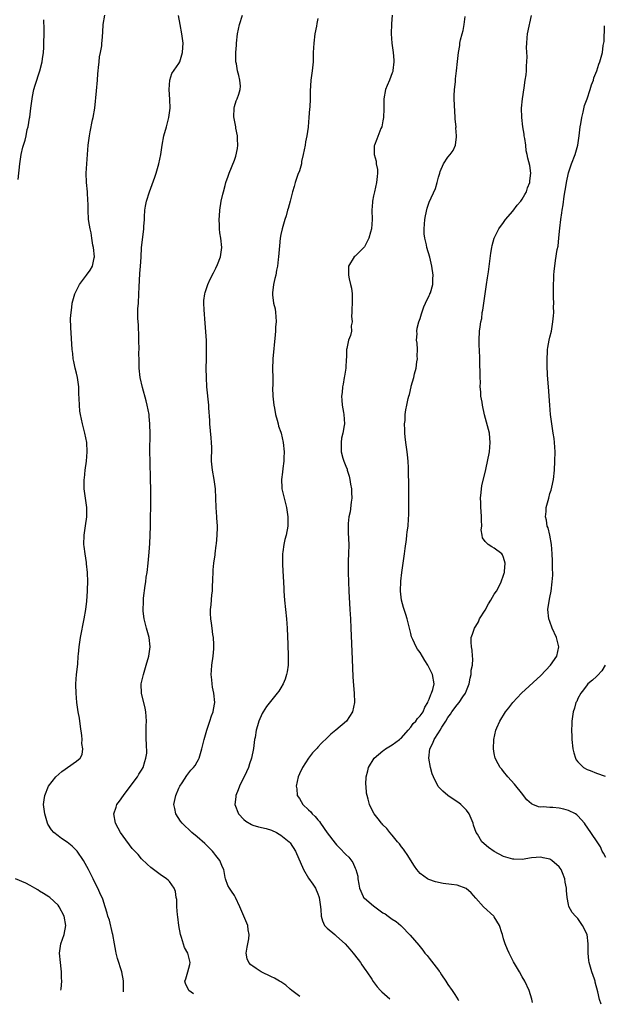
# Model space of a CAD drawing. Units: inches. Extents: x 2496000 to 2499000, y 1472621 to 1473000.
# Drawn here: x 2496611 to 2496737, y 1472680 to 1472892 of the extents above; entities that cross this region are included whole.
import ezdxf

# ---------------------------------------------------------------- set-up
doc = ezdxf.new("R2010")
doc.units = ezdxf.units.IN
doc.header["$MEASUREMENT"] = 0
doc.layers.add('LD24961470_10ft', color=110, linetype='Continuous')

msp = doc.modelspace()

# ---------------------------------------------------------------- linework, layer by layer
at = {"layer": 'LD24961470_10ft'}
for points, elevation in [([(2496610.39, 1472857.61), (2496610.76, 1472861), (2496611.05, 1472863), (2496611.44, 1472864.56), (2496611.91, 1472866.09), (2496612.12, 1472867), (2496612.38, 1472868.38), (2496612.55, 1472869), (2496612.86, 1472870.86), (2496612.91, 1472871.09), (2496613.16, 1472873), (2496613.39, 1472875), (2496613.5, 1472875.5), (2496613.79, 1472877), (2496614.05, 1472877.95), (2496615.09, 1472881), (2496615.59, 1472883), (2496615.65, 1472883.65), (2496615.84, 1472885), (2496615.91, 1472886.09), (2496615.98, 1472889.98), (2496615.95, 1472892.05)], 7960), ([(2496633.09, 1472682.67), (2496633.1, 1472682.96), (2496633.08, 1472685.08), (2496632.73, 1472687), (2496631.83, 1472689.83), (2496631.51, 1472691), (2496631.42, 1472691.42), (2496631.13, 1472693), (2496630.82, 1472695), (2496630.74, 1472695.26), (2496630.1, 1472698.1), (2496629.75, 1472699), (2496629.61, 1472699.61), (2496629.13, 1472701), (2496628.63, 1472702.63), (2496628.02, 1472704.02), (2496627.56, 1472705), (2496627, 1472706.1), (2496626.6, 1472707), (2496625.58, 1472709), (2496624.46, 1472711), (2496623.1, 1472713), (2496623, 1472713.12), (2496622.06, 1472714.06), (2496621, 1472714.92), (2496619.72, 1472715.72), (2496619, 1472716.27), (2496618.08, 1472717), (2496617.57, 1472717.57), (2496616.82, 1472718.82), (2496616.73, 1472719), (2496616.13, 1472721), (2496615.99, 1472722.01), (2496615.9, 1472723), (2496615.99, 1472724.01), (2496616.12, 1472725), (2496616.96, 1472727), (2496618.51, 1472729), (2496619.85, 1472730.15), (2496623, 1472732.34), (2496623.74, 1472733), (2496624.21, 1472733.79), (2496624.31, 1472735), (2496624.14, 1472736.14), (2496624.19, 1472737), (2496624.11, 1472737.89), (2496623.86, 1472739.86), (2496623.6, 1472741.6), (2496623.35, 1472743), (2496623.07, 1472745), (2496622.87, 1472747), (2496622.83, 1472748.83), (2496622.81, 1472749), (2496622.99, 1472751), (2496623.24, 1472753.24), (2496623.37, 1472755), (2496623.42, 1472755.42), (2496623.55, 1472757), (2496623.86, 1472759), (2496624.63, 1472763), (2496624.99, 1472765.01), (2496625.21, 1472766.79), (2496625.36, 1472769), (2496625.36, 1472769.36), (2496625.4, 1472771), (2496625.33, 1472773), (2496625.15, 1472774.85), (2496625.13, 1472775.13), (2496624.81, 1472777), (2496624.62, 1472778.62), (2496624.56, 1472779), (2496624.62, 1472781), (2496624.94, 1472783.06), (2496625.2, 1472785), (2496625.2, 1472786.8), (2496625.19, 1472787), (2496624.65, 1472791), (2496624.64, 1472792.64), (2496624.66, 1472793), (2496624.71, 1472793.29), (2496624.88, 1472795), (2496625.14, 1472797), (2496625.27, 1472799), (2496625.17, 1472801), (2496624.79, 1472803), (2496624.25, 1472805), (2496623.81, 1472807), (2496623.72, 1472807.72), (2496623.59, 1472809), (2496623.57, 1472810.43), (2496623.5, 1472811.5), (2496623.47, 1472813), (2496623.2, 1472815), (2496623, 1472815.91), (2496622.72, 1472817), (2496622.42, 1472818.42), (2496622.27, 1472819), (2496622.17, 1472820.17), (2496622.04, 1472821), (2496621.75, 1472825.75), (2496621.72, 1472827.72), (2496621.8, 1472829), (2496621.96, 1472830.04), (2496622.05, 1472831), (2496622.61, 1472833), (2496623.65, 1472835), (2496625.15, 1472837), (2496625.92, 1472838.08), (2496626.46, 1472839), (2496626.77, 1472840.77), (2496626.83, 1472841), (2496626.63, 1472843), (2496626.53, 1472843.47), (2496626.29, 1472845), (2496626.14, 1472846.14), (2496625.9, 1472847), (2496625.81, 1472847.81), (2496625.56, 1472849), (2496625.47, 1472851), (2496625.46, 1472852.54), (2496625.44, 1472853), (2496625.32, 1472855), (2496625.15, 1472857), (2496625.09, 1472859), (2496625.18, 1472861), (2496625.48, 1472865), (2496625.75, 1472867), (2496625.92, 1472867.92), (2496626.46, 1472870.46), (2496626.59, 1472871), (2496626.91, 1472873), (2496627.3, 1472876.7), (2496627.5, 1472879), (2496627.59, 1472880.41), (2496627.64, 1472881), (2496627.73, 1472881.73), (2496627.84, 1472883), (2496627.95, 1472884.05), (2496628.15, 1472885), (2496628.4, 1472886.4), (2496628.46, 1472887), (2496628.49, 1472887.51), (2496628.65, 1472889.35), (2496628.75, 1472891), (2496629.11, 1472893)], 7950), ([(2496648.21, 1472682.27), (2496647.21, 1472683), (2496647.12, 1472683.12), (2496646.48, 1472684.48), (2496646.35, 1472685), (2496646.53, 1472685.47), (2496646.99, 1472687.01), (2496647.43, 1472688.57), (2496647.49, 1472689), (2496646.95, 1472691), (2496646.23, 1472692.23), (2496645.6, 1472694.4), (2496645.39, 1472695), (2496645.03, 1472697), (2496644.81, 1472698.81), (2496644.72, 1472699.28), (2496644.62, 1472701), (2496644.58, 1472702.58), (2496644.48, 1472703), (2496644.29, 1472704.29), (2496643.99, 1472705), (2496643, 1472706.41), (2496642.72, 1472706.72), (2496642.37, 1472707), (2496641, 1472707.92), (2496639.59, 1472709), (2496639, 1472709.43), (2496638.2, 1472710.2), (2496637, 1472711.31), (2496636.23, 1472712.23), (2496635, 1472713.58), (2496633, 1472716.18), (2496632.44, 1472717), (2496631.94, 1472717.94), (2496631.36, 1472719), (2496631.01, 1472721), (2496631.54, 1472722.46), (2496631.7, 1472723), (2496632.26, 1472723.74), (2496633.07, 1472725), (2496635, 1472727.5), (2496636.11, 1472729), (2496636.43, 1472729.57), (2496637, 1472730.44), (2496637.31, 1472731), (2496637.68, 1472732.32), (2496637.95, 1472733), (2496638.1, 1472734.1), (2496638.09, 1472736.09), (2496637.99, 1472737), (2496637.99, 1472739), (2496638, 1472740), (2496638.06, 1472741), (2496637.92, 1472743), (2496637.76, 1472743.76), (2496636.96, 1472747), (2496636.93, 1472748.93), (2496636.94, 1472749), (2496637.39, 1472751), (2496638.02, 1472753), (2496638.59, 1472755), (2496638.85, 1472757), (2496638.63, 1472759), (2496638.06, 1472761), (2496637.53, 1472763), (2496637.37, 1472764.63), (2496637.32, 1472765), (2496637.39, 1472766.61), (2496637.39, 1472767), (2496637.44, 1472767.44), (2496637.78, 1472770.22), (2496637.9, 1472771), (2496638.02, 1472771.98), (2496638.17, 1472773), (2496638.41, 1472775), (2496638.62, 1472777.38), (2496638.75, 1472779.25), (2496638.84, 1472781), (2496638.9, 1472783), (2496638.99, 1472789), (2496638.99, 1472791), (2496638.95, 1472792.95), (2496638.82, 1472797), (2496638.79, 1472799), (2496638.86, 1472803), (2496638.8, 1472804.8), (2496638.81, 1472805), (2496638.62, 1472806.62), (2496638.6, 1472807), (2496638.22, 1472809), (2496637.99, 1472809.99), (2496637.17, 1472812.83), (2496636.7, 1472815), (2496636.49, 1472817), (2496636.45, 1472818.45), (2496636.43, 1472820.43), (2496636.45, 1472821), (2496636.43, 1472823), (2496636.39, 1472823.61), (2496636.33, 1472826.33), (2496636.25, 1472827), (2496636.2, 1472827.8), (2496636.22, 1472829.78), (2496636.31, 1472831), (2496636.44, 1472833), (2496636.47, 1472834.47), (2496636.61, 1472837.39), (2496636.78, 1472839), (2496636.92, 1472840.92), (2496637.01, 1472843), (2496637.24, 1472845.24), (2496637.49, 1472847), (2496637.49, 1472847.49), (2496637.61, 1472849), (2496637.62, 1472849.62), (2496637.71, 1472851), (2496637.87, 1472851.87), (2496638.09, 1472853), (2496638.73, 1472855), (2496639.87, 1472858.13), (2496640.16, 1472859), (2496640.72, 1472861), (2496641.12, 1472863), (2496641.44, 1472865), (2496641.83, 1472867), (2496642.34, 1472869), (2496642.87, 1472871), (2496643.17, 1472873), (2496643.12, 1472874.88), (2496642.96, 1472877), (2496643.08, 1472879), (2496643.53, 1472880.47), (2496645, 1472882.64), (2496645.21, 1472883), (2496645.85, 1472885), (2496645.91, 1472886.09), (2496645.94, 1472887), (2496645.7, 1472889), (2496645.31, 1472891), (2496644.97, 1472892.97)], 7940), ([(2496671.1, 1472681.68), (2496669.35, 1472683), (2496669, 1472683.27), (2496668.11, 1472684.11), (2496667, 1472684.8), (2496666.73, 1472685), (2496665.65, 1472685.65), (2496665, 1472685.89), (2496662.8, 1472687), (2496661.68, 1472687.68), (2496661, 1472688.2), (2496660.52, 1472688.52), (2496660.08, 1472689), (2496659.78, 1472689.78), (2496659.55, 1472691), (2496659.73, 1472692.27), (2496659.86, 1472693), (2496660.1, 1472694.1), (2496660.2, 1472695), (2496660, 1472696), (2496659.9, 1472697), (2496659, 1472698.96), (2496658.14, 1472701), (2496657.25, 1472703), (2496657, 1472703.46), (2496656.34, 1472704.34), (2496655.91, 1472705), (2496655.58, 1472705.58), (2496655.07, 1472707), (2496655, 1472707.32), (2496654.71, 1472709), (2496654.47, 1472709.53), (2496653.86, 1472711), (2496653, 1472712.02), (2496652.59, 1472712.59), (2496652.27, 1472713), (2496651.64, 1472713.64), (2496651, 1472714.24), (2496650.63, 1472714.63), (2496649, 1472716.04), (2496647.81, 1472717), (2496645.72, 1472719), (2496645.42, 1472719.42), (2496644.39, 1472721), (2496644.13, 1472722.13), (2496643.98, 1472723), (2496644.35, 1472725), (2496645, 1472726.55), (2496645.21, 1472727), (2496645.71, 1472727.71), (2496646.73, 1472729.27), (2496647, 1472729.59), (2496647.61, 1472730.39), (2496648.19, 1472731), (2496648.54, 1472731.46), (2496649, 1472732.18), (2496649.28, 1472732.72), (2496649.38, 1472733), (2496649.54, 1472733.54), (2496650.01, 1472735), (2496650.5, 1472737), (2496651.05, 1472739), (2496651.68, 1472741), (2496652.1, 1472742.1), (2496652.4, 1472743), (2496652.48, 1472743.52), (2496652.8, 1472745), (2496652.6, 1472747), (2496652.3, 1472748.3), (2496652.2, 1472749), (2496652.14, 1472749.86), (2496652.01, 1472751), (2496652.08, 1472751.92), (2496652.13, 1472753), (2496652.39, 1472755), (2496652.55, 1472756.55), (2496652.58, 1472757), (2496652.54, 1472757.46), (2496652.49, 1472759), (2496652.37, 1472759.63), (2496652.18, 1472761), (2496652.05, 1472762.05), (2496651.89, 1472763), (2496651.86, 1472764.14), (2496651.86, 1472765), (2496652, 1472766), (2496652.16, 1472768.16), (2496652.29, 1472769), (2496652.3, 1472770.3), (2496652.35, 1472771), (2496652.44, 1472773.56), (2496652.58, 1472775), (2496652.83, 1472776.83), (2496652.84, 1472777), (2496653.09, 1472778.91), (2496653.13, 1472779.13), (2496653.31, 1472781), (2496653.33, 1472782.67), (2496653.37, 1472783), (2496653.25, 1472784.75), (2496653.24, 1472785), (2496653.08, 1472787), (2496652.9, 1472791), (2496652.65, 1472793), (2496652.28, 1472795), (2496652.07, 1472797), (2496652.12, 1472799.88), (2496652.1, 1472801), (2496652.02, 1472801.98), (2496651.73, 1472805), (2496651.71, 1472805.71), (2496651.51, 1472808.49), (2496651.49, 1472809), (2496651.07, 1472813), (2496650.96, 1472815), (2496650.95, 1472816.95), (2496651, 1472819), (2496651.02, 1472821), (2496650.96, 1472822.96), (2496650.7, 1472826.7), (2496650.47, 1472829.53), (2496650.41, 1472831), (2496650.43, 1472831.57), (2496650.61, 1472833), (2496650.68, 1472833.32), (2496651.27, 1472835), (2496651.8, 1472836.2), (2496652.47, 1472837.53), (2496653, 1472838.5), (2496653.35, 1472839.35), (2496653.97, 1472841), (2496654.26, 1472843), (2496654.05, 1472845), (2496653.88, 1472846.12), (2496653.78, 1472847), (2496653.78, 1472847.78), (2496653.73, 1472849), (2496653.8, 1472849.8), (2496653.88, 1472851), (2496654.18, 1472853), (2496654.5, 1472854.5), (2496654.62, 1472855), (2496655, 1472856.32), (2496655.18, 1472857), (2496655.65, 1472858.35), (2496655.85, 1472859), (2496657, 1472861.82), (2496657.31, 1472862.69), (2496657.66, 1472864.34), (2496657.72, 1472865), (2496657.69, 1472866.31), (2496657.66, 1472867), (2496657.34, 1472868.66), (2496657.32, 1472869), (2496656.9, 1472871.1), (2496656.92, 1472873), (2496657, 1472873.37), (2496657.4, 1472874.6), (2496657.63, 1472875), (2496657.97, 1472876.03), (2496658.27, 1472877), (2496658.28, 1472877.72), (2496658.15, 1472879), (2496657.97, 1472880.03), (2496657.66, 1472881), (2496657.46, 1472882.54), (2496657.33, 1472883), (2496657.34, 1472884.66), (2496657.29, 1472885), (2496657.44, 1472886.56), (2496657.44, 1472887), (2496657.69, 1472889), (2496658.1, 1472891), (2496658.75, 1472893)], 7930), ([(2496675, 1472892.31), (2496674.79, 1472891.21), (2496674.67, 1472890.67), (2496674.35, 1472889), (2496674.09, 1472887), (2496674.02, 1472885.98), (2496674, 1472885), (2496673.95, 1472884.05), (2496673.94, 1472883), (2496673.76, 1472881), (2496673.55, 1472879.55), (2496673.5, 1472879), (2496673.35, 1472876.65), (2496673.33, 1472875), (2496673.22, 1472873.22), (2496673.16, 1472872.84), (2496673.02, 1472870.98), (2496672.88, 1472869), (2496672.89, 1472868.89), (2496672.62, 1472867), (2496672.29, 1472865.71), (2496672.22, 1472865), (2496671.84, 1472863), (2496671.49, 1472861.49), (2496671.43, 1472861), (2496671, 1472859.5), (2496670.7, 1472858.7), (2496670.11, 1472857), (2496669.88, 1472856.12), (2496669.52, 1472855), (2496669, 1472853), (2496668.61, 1472851.39), (2496668.47, 1472851), (2496668.17, 1472849.83), (2496667.85, 1472849), (2496667.26, 1472847), (2496667, 1472845.75), (2496666.87, 1472845), (2496666.69, 1472843.31), (2496666.5, 1472841), (2496666.42, 1472840.42), (2496666.28, 1472839), (2496666.09, 1472838.09), (2496665.9, 1472837), (2496665.7, 1472836.3), (2496665.4, 1472835), (2496665.23, 1472833.23), (2496665.18, 1472833), (2496665.18, 1472832.82), (2496665.46, 1472831), (2496665.76, 1472829.76), (2496665.84, 1472829), (2496665.91, 1472828.09), (2496665.97, 1472827), (2496665.87, 1472825.87), (2496665.85, 1472825), (2496665.79, 1472824.21), (2496665.27, 1472819), (2496665.23, 1472816.77), (2496665.28, 1472815), (2496665.27, 1472813.27), (2496665.24, 1472812.76), (2496665.27, 1472811), (2496665.47, 1472809), (2496665.62, 1472808.38), (2496665.86, 1472807), (2496666.23, 1472805.77), (2496666.4, 1472805), (2496666.53, 1472804.53), (2496667, 1472803.21), (2496667.06, 1472803), (2496667.52, 1472801), (2496667.72, 1472799), (2496667.66, 1472797.66), (2496667.67, 1472797), (2496667.41, 1472795.41), (2496667.38, 1472794.62), (2496667.13, 1472793), (2496667.2, 1472791.2), (2496667.22, 1472791), (2496667.55, 1472789.55), (2496668.21, 1472787), (2496668.52, 1472785), (2496668.5, 1472784.5), (2496668.5, 1472783), (2496668.13, 1472781), (2496667.88, 1472780.12), (2496667.63, 1472779), (2496667.45, 1472777.45), (2496667.36, 1472777), (2496667.37, 1472775.37), (2496667.34, 1472775), (2496667.35, 1472774.65), (2496667.62, 1472769.62), (2496667.64, 1472769), (2496667.8, 1472767), (2496668.22, 1472763), (2496668.37, 1472761), (2496668.54, 1472757.46), (2496668.61, 1472755), (2496668.57, 1472754.57), (2496668.55, 1472753), (2496668.38, 1472751.62), (2496668.23, 1472751), (2496667.95, 1472750.05), (2496667.5, 1472749), (2496667, 1472748.16), (2496666.55, 1472747.45), (2496666.23, 1472747), (2496664.76, 1472745.24), (2496663.88, 1472744.12), (2496663.18, 1472743), (2496663, 1472742.65), (2496662.27, 1472741), (2496662, 1472740), (2496661.7, 1472739), (2496661.44, 1472737.44), (2496661.35, 1472737), (2496661.09, 1472735.09), (2496660.7, 1472733), (2496660.25, 1472731.75), (2496660.03, 1472731), (2496659.14, 1472729.14), (2496658.38, 1472727.62), (2496658.1, 1472727), (2496657.81, 1472726.19), (2496657.3, 1472725), (2496657.3, 1472724.7), (2496657.1, 1472723), (2496657.91, 1472721), (2496659, 1472719.81), (2496659.43, 1472719.43), (2496660.69, 1472718.69), (2496661, 1472718.56), (2496662.22, 1472718.22), (2496663.83, 1472717.83), (2496665, 1472717.5), (2496666.08, 1472717), (2496666.66, 1472716.66), (2496667, 1472716.43), (2496668.8, 1472715), (2496669, 1472714.75), (2496670.16, 1472713), (2496671.92, 1472709), (2496673, 1472707.18), (2496673.88, 1472705.88), (2496674.46, 1472705), (2496675, 1472703.77), (2496675.22, 1472703.22), (2496675.28, 1472703), (2496675.5, 1472701.5), (2496675.59, 1472700.41), (2496675.66, 1472699), (2496675.96, 1472697.96), (2496676.42, 1472697), (2496677, 1472696.42), (2496678.61, 1472695), (2496679, 1472694.7), (2496680.86, 1472693), (2496681.88, 1472691.88), (2496682.62, 1472691), (2496683.64, 1472689.64), (2496684.17, 1472689), (2496684.48, 1472688.48), (2496685.31, 1472687.31), (2496685.55, 1472687), (2496686.62, 1472685.38), (2496686.91, 1472684.91), (2496687.75, 1472683.75), (2496688.51, 1472683), (2496688.78, 1472682.69), (2496690.52, 1472681.18)], 7920), ([(2496691, 1472893), (2496690.85, 1472891.15), (2496690.75, 1472889), (2496690.9, 1472887), (2496691.19, 1472885), (2496691.32, 1472883.32), (2496691.37, 1472883), (2496691.13, 1472881.13), (2496691.14, 1472881), (2496691.13, 1472880.87), (2496691, 1472880.57), (2496690.43, 1472879), (2496689.91, 1472877.91), (2496689.56, 1472877), (2496689.18, 1472875), (2496689.21, 1472873.21), (2496689.17, 1472872.83), (2496689.15, 1472871), (2496689, 1472870.3), (2496688.76, 1472869), (2496688.58, 1472868.58), (2496687.67, 1472866.33), (2496687.18, 1472865), (2496687.15, 1472864.85), (2496687.15, 1472863), (2496687.55, 1472861.55), (2496687.57, 1472861), (2496687.8, 1472859.8), (2496687.83, 1472859), (2496687.73, 1472858.27), (2496687.65, 1472857), (2496687.17, 1472855), (2496687, 1472854.12), (2496686.75, 1472853), (2496686.72, 1472852.72), (2496686.64, 1472851), (2496686.68, 1472849), (2496686.51, 1472847), (2496686.29, 1472846.29), (2496685.98, 1472845), (2496685, 1472843.1), (2496684.92, 1472843), (2496683, 1472841.15), (2496682.83, 1472841), (2496681.59, 1472839), (2496681.6, 1472837.6), (2496681.57, 1472837), (2496681.73, 1472836.27), (2496682.05, 1472835), (2496682.22, 1472834.22), (2496682.36, 1472833), (2496682.39, 1472832.4), (2496682.34, 1472831), (2496682.33, 1472829.67), (2496682.3, 1472829), (2496682.22, 1472828.22), (2496682.35, 1472827), (2496682.15, 1472826.15), (2496682.2, 1472825), (2496681.98, 1472824.02), (2496681.59, 1472823), (2496681.25, 1472821.25), (2496681.17, 1472821), (2496681.15, 1472819.15), (2496681.11, 1472819), (2496680.99, 1472817), (2496680.7, 1472815.3), (2496680.67, 1472815), (2496680.42, 1472813.58), (2496680.3, 1472813), (2496680.22, 1472811.78), (2496680.1, 1472811), (2496680.12, 1472810.12), (2496680.24, 1472809), (2496680.53, 1472807.47), (2496680.59, 1472807), (2496680.7, 1472805), (2496680.66, 1472804.66), (2496680.35, 1472803), (2496680.09, 1472801.91), (2496679.98, 1472801), (2496680.04, 1472800.04), (2496680.02, 1472799), (2496680.36, 1472797.64), (2496680.56, 1472797), (2496681, 1472795.92), (2496681.28, 1472795.28), (2496681.32, 1472795), (2496681.76, 1472793.76), (2496681.87, 1472793), (2496682.05, 1472792.05), (2496682.2, 1472791), (2496682.21, 1472790.21), (2496682.28, 1472789), (2496682.14, 1472788.14), (2496681.97, 1472786.03), (2496681.69, 1472785), (2496681.51, 1472783.51), (2496681.5, 1472783), (2496681.54, 1472781.54), (2496681.63, 1472779), (2496681.59, 1472777), (2496681.53, 1472775.53), (2496681.5, 1472773), (2496681.55, 1472771), (2496681.64, 1472769), (2496681.9, 1472765), (2496682.02, 1472763), (2496682.11, 1472761), (2496682.36, 1472754.36), (2496682.54, 1472750.54), (2496682.68, 1472748.68), (2496682.83, 1472747), (2496682.87, 1472745), (2496682.47, 1472743), (2496681.13, 1472741), (2496678.86, 1472739), (2496677.81, 1472738.19), (2496677, 1472737.37), (2496675.77, 1472736.23), (2496675, 1472735.37), (2496674.81, 1472735.19), (2496673.86, 1472734.14), (2496672.95, 1472733), (2496671.64, 1472731), (2496671, 1472729.62), (2496670.74, 1472729), (2496670.33, 1472727), (2496670.42, 1472726.42), (2496670.54, 1472725), (2496671, 1472724.29), (2496671.78, 1472723), (2496673, 1472721.87), (2496673.47, 1472721.47), (2496673.76, 1472721), (2496674.43, 1472720.43), (2496675, 1472719.72), (2496675.37, 1472719.37), (2496675.57, 1472719), (2496677, 1472716.96), (2496678.69, 1472714.69), (2496679, 1472714.32), (2496679.68, 1472713.68), (2496681, 1472712.26), (2496681.66, 1472711.66), (2496682.51, 1472710.51), (2496683, 1472709.33), (2496683.16, 1472709), (2496683.57, 1472707.57), (2496683.63, 1472707), (2496683.84, 1472705.84), (2496683.98, 1472705), (2496684.77, 1472703.23), (2496684.85, 1472703), (2496685, 1472702.82), (2496687, 1472701.17), (2496689, 1472699.7), (2496689.46, 1472699.46), (2496690.15, 1472699), (2496691, 1472698.33), (2496691.86, 1472697.86), (2496692.85, 1472697), (2496693, 1472696.85), (2496694.88, 1472694.88), (2496696.72, 1472692.72), (2496697, 1472692.35), (2496697.63, 1472691.63), (2496698.06, 1472691), (2496698.53, 1472690.53), (2496699, 1472689.9), (2496701, 1472687.32), (2496701.15, 1472687.15), (2496701.23, 1472687), (2496701.63, 1472686.37), (2496702.57, 1472685), (2496703, 1472684.26), (2496703.91, 1472683), (2496704.49, 1472682.11), (2496705.2, 1472680.94), (2496705.28, 1472680.79)], 7910), ([(2496721.26, 1472680.38), (2496721.1, 1472681.1), (2496720.52, 1472683), (2496719.55, 1472685), (2496719, 1472685.9), (2496718.44, 1472687), (2496717.17, 1472689.17), (2496717, 1472689.43), (2496716.2, 1472691), (2496715.83, 1472691.83), (2496715.33, 1472693), (2496715.24, 1472693.24), (2496715, 1472694.06), (2496714.75, 1472695), (2496714.62, 1472695.38), (2496714.12, 1472697), (2496713, 1472698.86), (2496712.89, 1472699), (2496710.67, 1472701), (2496709, 1472702.82), (2496707.99, 1472703.99), (2496706.97, 1472704.97), (2496705, 1472705.66), (2496703.81, 1472705.81), (2496702.01, 1472706.01), (2496700.34, 1472706.34), (2496698.87, 1472706.87), (2496698.62, 1472707), (2496697, 1472708.2), (2496696.29, 1472709), (2496695.78, 1472709.78), (2496694.26, 1472712.26), (2496693.69, 1472713), (2496693.42, 1472713.42), (2496693, 1472713.9), (2496692.54, 1472714.54), (2496692.13, 1472715), (2496691, 1472716.4), (2496690.47, 1472717), (2496689.84, 1472717.84), (2496689, 1472718.67), (2496688.85, 1472718.85), (2496688.68, 1472719), (2496687.95, 1472719.95), (2496687.08, 1472721), (2496686.37, 1472722.37), (2496686.09, 1472723), (2496685.83, 1472724.17), (2496685.58, 1472725), (2496685.49, 1472725.49), (2496685.36, 1472727), (2496685.35, 1472727.35), (2496685.42, 1472729), (2496685.75, 1472730.25), (2496685.9, 1472731), (2496687.11, 1472733), (2496689, 1472734.58), (2496689.23, 1472734.76), (2496689.57, 1472735), (2496691, 1472735.85), (2496692.57, 1472737), (2496692.79, 1472737.21), (2496693, 1472737.38), (2496694.45, 1472739), (2496695, 1472739.66), (2496695.53, 1472740.47), (2496696.11, 1472741), (2496696.42, 1472741.58), (2496697, 1472742.13), (2496697.64, 1472743), (2496698.01, 1472743.99), (2496698.7, 1472745), (2496698.75, 1472745.25), (2496699, 1472745.74), (2496699.29, 1472746.71), (2496699.5, 1472747), (2496699.77, 1472747.77), (2496700.01, 1472749), (2496699.68, 1472751), (2496699, 1472752.47), (2496698.71, 1472753), (2496698.02, 1472754.02), (2496697, 1472755.73), (2496696.46, 1472756.46), (2496696.15, 1472757), (2496695.47, 1472758.53), (2496695.23, 1472759), (2496695.17, 1472759.17), (2496695, 1472759.85), (2496694.23, 1472763), (2496693.95, 1472763.95), (2496693.57, 1472765), (2496693.45, 1472765.45), (2496692.97, 1472767), (2496692.77, 1472769), (2496692.84, 1472771.16), (2496693.06, 1472773), (2496693.38, 1472775), (2496693.67, 1472777), (2496693.81, 1472778.19), (2496694.07, 1472780.07), (2496694.16, 1472781), (2496694.22, 1472781.78), (2496694.41, 1472783), (2496694.53, 1472784.53), (2496694.56, 1472785.44), (2496694.59, 1472788.59), (2496694.61, 1472789), (2496694.61, 1472791), (2496694.5, 1472795.5), (2496694.44, 1472797), (2496694.3, 1472798.3), (2496694.25, 1472799), (2496693.95, 1472801), (2496693.79, 1472802.21), (2496693.71, 1472803), (2496693.73, 1472803.73), (2496693.68, 1472805), (2496693.76, 1472805.76), (2496693.82, 1472807), (2496693.95, 1472808.05), (2496694.12, 1472809), (2496694.43, 1472810.43), (2496694.58, 1472811), (2496694.7, 1472811.3), (2496695.1, 1472813), (2496695.12, 1472813.12), (2496695.64, 1472815), (2496695.81, 1472815.81), (2496696.15, 1472817), (2496696.34, 1472818.34), (2496696.45, 1472819), (2496696.4, 1472819.6), (2496696.42, 1472821), (2496696.39, 1472822.39), (2496696.25, 1472823), (2496696.38, 1472824.38), (2496696.32, 1472825), (2496696.37, 1472825.63), (2496696.77, 1472827), (2496697, 1472827.67), (2496697.29, 1472828.71), (2496697.79, 1472830.21), (2496698.19, 1472831), (2496699, 1472832.67), (2496699.08, 1472832.92), (2496699.14, 1472833), (2496699.23, 1472833.23), (2496699.74, 1472835), (2496699.75, 1472836.25), (2496699.84, 1472837), (2496699.54, 1472839), (2496699.08, 1472840.92), (2496698.48, 1472843), (2496698.41, 1472843.59), (2496698.05, 1472845), (2496697.92, 1472845.92), (2496697.91, 1472847), (2496698.06, 1472849), (2496698.18, 1472849.82), (2496698.56, 1472851.44), (2496699, 1472852.78), (2496700.33, 1472855.67), (2496700.71, 1472857), (2496701, 1472858.16), (2496701.2, 1472858.8), (2496701.23, 1472859), (2496701.35, 1472859.35), (2496702.06, 1472861), (2496703, 1472862.41), (2496703.46, 1472863), (2496704.15, 1472863.85), (2496704.64, 1472865), (2496704.84, 1472866.84), (2496704.89, 1472867), (2496704.74, 1472868.74), (2496704.76, 1472869), (2496704.6, 1472870.6), (2496704.58, 1472871), (2496704.39, 1472873.61), (2496704.35, 1472875), (2496704.34, 1472875.66), (2496704.42, 1472877), (2496704.63, 1472878.63), (2496704.66, 1472879.34), (2496704.88, 1472881), (2496705.06, 1472883.06), (2496705.26, 1472885), (2496705.54, 1472886.46), (2496705.6, 1472887), (2496705.74, 1472887.74), (2496706.08, 1472889), (2496706.29, 1472889.71), (2496706.54, 1472891), (2496706.72, 1472892.72)], 7900), ([(2496735.99, 1472679.99), (2496735.7, 1472681), (2496735.3, 1472682.7), (2496734.75, 1472684.75), (2496734.7, 1472685), (2496734.58, 1472685.42), (2496734.02, 1472687), (2496733.43, 1472689), (2496733.4, 1472689.4), (2496733.21, 1472691), (2496733.23, 1472691.23), (2496733.23, 1472693), (2496733.01, 1472695), (2496732.03, 1472697), (2496731, 1472698.51), (2496730.51, 1472699), (2496729.8, 1472699.8), (2496729.06, 1472701.06), (2496729, 1472701.5), (2496728.7, 1472703), (2496728.53, 1472704.53), (2496728.59, 1472705), (2496728.27, 1472706.27), (2496728.21, 1472707), (2496727.72, 1472708.28), (2496727.41, 1472709), (2496727, 1472709.6), (2496725.4, 1472711), (2496725, 1472711.23), (2496723.54, 1472711.54), (2496723, 1472711.68), (2496721, 1472711.54), (2496719, 1472711.19), (2496717.23, 1472711.23), (2496717, 1472711.22), (2496715, 1472711.83), (2496713, 1472712.9), (2496711.74, 1472713.74), (2496710.34, 1472715), (2496709.37, 1472716.63), (2496709.12, 1472717), (2496708.54, 1472718.54), (2496708.43, 1472719), (2496707.58, 1472721), (2496707, 1472721.79), (2496705.8, 1472723), (2496705.36, 1472723.36), (2496705, 1472723.63), (2496703.01, 1472725), (2496701.88, 1472725.88), (2496700.92, 1472726.92), (2496699.87, 1472729), (2496699.64, 1472729.64), (2496699.25, 1472731), (2496698.92, 1472733), (2496699.11, 1472735), (2496699.78, 1472736.22), (2496700.01, 1472737), (2496701, 1472738.47), (2496701.31, 1472739), (2496701.71, 1472739.71), (2496702.58, 1472741), (2496703, 1472741.73), (2496703.55, 1472742.45), (2496703.83, 1472743), (2496705, 1472744.49), (2496705.44, 1472745), (2496706.25, 1472746.25), (2496706.79, 1472747), (2496707, 1472747.6), (2496707.58, 1472749), (2496707.77, 1472750.23), (2496708.05, 1472751), (2496708.01, 1472751.99), (2496708.29, 1472753), (2496708.4, 1472754.4), (2496708.28, 1472755), (2496708.25, 1472756.25), (2496708.07, 1472757), (2496708.04, 1472757.96), (2496708.05, 1472759), (2496708.31, 1472759.69), (2496708.71, 1472761), (2496709, 1472761.41), (2496709.61, 1472762.39), (2496709.82, 1472763), (2496711, 1472764.89), (2496711.73, 1472766.27), (2496712.22, 1472767), (2496713, 1472768.31), (2496713.44, 1472769), (2496714.03, 1472770.03), (2496714.49, 1472771), (2496715, 1472772.44), (2496715.13, 1472772.87), (2496715.19, 1472773), (2496715.23, 1472773.23), (2496715.33, 1472775), (2496715, 1472776.24), (2496714.8, 1472776.8), (2496714.61, 1472777), (2496713, 1472778.21), (2496712.49, 1472778.49), (2496711.69, 1472779), (2496711, 1472779.66), (2496710.45, 1472780.45), (2496710.36, 1472781), (2496710.2, 1472782.2), (2496710.31, 1472783), (2496710.24, 1472784.24), (2496710.27, 1472785), (2496710.18, 1472786.18), (2496710.09, 1472787), (2496710.09, 1472788.09), (2496710.04, 1472789), (2496710.2, 1472790.2), (2496710.26, 1472791), (2496710.33, 1472791.67), (2496711.15, 1472795.15), (2496711.95, 1472799), (2496712.05, 1472799.95), (2496712.14, 1472801), (2496712.06, 1472801.94), (2496711.93, 1472803), (2496711.35, 1472805.35), (2496710.92, 1472806.92), (2496710.43, 1472809), (2496710.35, 1472809.65), (2496710.13, 1472811), (2496710.09, 1472811.91), (2496709.98, 1472813), (2496710.01, 1472813.99), (2496709.95, 1472815), (2496709.97, 1472816.03), (2496709.89, 1472817.89), (2496709.88, 1472819), (2496709.78, 1472821), (2496709.77, 1472821.77), (2496709.72, 1472823), (2496709.83, 1472825), (2496709.92, 1472825.92), (2496710.1, 1472827), (2496710.28, 1472827.72), (2496710.42, 1472829), (2496710.54, 1472829.46), (2496710.72, 1472831), (2496711, 1472833), (2496711.33, 1472835), (2496711.54, 1472836.46), (2496711.77, 1472837.77), (2496712.06, 1472840.06), (2496712.25, 1472841.75), (2496712.45, 1472843), (2496712.55, 1472843.45), (2496712.99, 1472845), (2496713.97, 1472847), (2496715, 1472848.39), (2496715.43, 1472849), (2496717, 1472850.83), (2496717.93, 1472852.07), (2496718.71, 1472853), (2496719, 1472853.4), (2496719.58, 1472854.42), (2496719.94, 1472855), (2496720.17, 1472855.83), (2496720.69, 1472857), (2496720.67, 1472857.33), (2496720.87, 1472859), (2496720.65, 1472860.65), (2496720.22, 1472862.22), (2496720.1, 1472863), (2496719.84, 1472863.84), (2496719.76, 1472865), (2496719.57, 1472866.43), (2496719.45, 1472867), (2496719.4, 1472867.4), (2496719.15, 1472869), (2496718.93, 1472871), (2496718.88, 1472873), (2496719.04, 1472875), (2496719.4, 1472877.4), (2496719.67, 1472879), (2496719.83, 1472880.17), (2496719.91, 1472881), (2496719.94, 1472882.06), (2496720.06, 1472884.06), (2496719.93, 1472886.07), (2496719.99, 1472887), (2496720.11, 1472888.11), (2496720.16, 1472889), (2496720.33, 1472889.67), (2496720.57, 1472891), (2496720.68, 1472891.32), (2496721.04, 1472892.96)], 7890), ([(2496737, 1472711.59), (2496736.55, 1472712.55), (2496736.27, 1472713), (2496735.88, 1472713.88), (2496735, 1472715.23), (2496733, 1472718.12), (2496732.68, 1472718.68), (2496732.44, 1472719), (2496731, 1472720.58), (2496730.79, 1472720.79), (2496730.5, 1472721), (2496729, 1472721.76), (2496727.97, 1472722.03), (2496727, 1472722.27), (2496725.6, 1472722.4), (2496725, 1472722.38), (2496723.51, 1472722.49), (2496723, 1472722.43), (2496722.49, 1472722.49), (2496721.33, 1472723), (2496721, 1472723.16), (2496720.03, 1472724.03), (2496719.28, 1472725), (2496719.15, 1472725.15), (2496717.37, 1472727.37), (2496715.91, 1472729), (2496715, 1472730.13), (2496714.62, 1472730.62), (2496714.29, 1472731), (2496713.82, 1472731.82), (2496713.22, 1472733), (2496713, 1472734.04), (2496712.83, 1472735), (2496712.91, 1472737), (2496713.33, 1472739), (2496713.55, 1472739.55), (2496714.17, 1472741), (2496715.4, 1472743), (2496716.12, 1472743.88), (2496716.99, 1472745), (2496718.89, 1472747), (2496723, 1472750.8), (2496725.09, 1472753), (2496726.48, 1472755), (2496726.9, 1472757), (2496726.38, 1472759), (2496725.49, 1472761), (2496725, 1472762.42), (2496724.76, 1472763), (2496724.56, 1472765), (2496724.83, 1472766.83), (2496725, 1472767.62), (2496725.25, 1472769), (2496725.5, 1472771), (2496725.58, 1472772.42), (2496725.58, 1472773), (2496725.54, 1472773.54), (2496725.56, 1472775), (2496725.52, 1472775.52), (2496725.48, 1472777), (2496725.31, 1472779), (2496724.94, 1472781), (2496724.59, 1472782.59), (2496724.42, 1472783), (2496724.26, 1472784.26), (2496724.05, 1472785), (2496724.16, 1472786.16), (2496724.2, 1472787), (2496724.72, 1472789), (2496725, 1472789.98), (2496725.25, 1472790.75), (2496725.37, 1472791.37), (2496725.74, 1472793), (2496725.98, 1472795), (2496726.07, 1472797), (2496726.09, 1472799), (2496726.03, 1472799.97), (2496725.98, 1472801), (2496725.88, 1472801.88), (2496725.71, 1472803), (2496725.37, 1472805), (2496725.11, 1472807), (2496724.94, 1472809), (2496724.65, 1472813), (2496724.49, 1472815.51), (2496724.4, 1472817.6), (2496724.4, 1472819), (2496724.49, 1472820.49), (2496724.49, 1472821), (2496724.55, 1472821.45), (2496724.83, 1472823), (2496725, 1472823.67), (2496725.29, 1472825), (2496725.63, 1472827), (2496725.72, 1472828.28), (2496725.83, 1472829), (2496725.79, 1472830.21), (2496725.86, 1472831), (2496725.77, 1472832.23), (2496725.72, 1472835), (2496725.8, 1472836.2), (2496725.81, 1472837), (2496725.88, 1472837.88), (2496726.01, 1472839), (2496726.18, 1472840.18), (2496726.58, 1472842.58), (2496726.73, 1472843.27), (2496726.94, 1472845.06), (2496727.13, 1472847.13), (2496727.34, 1472849), (2496727.55, 1472850.45), (2496727.61, 1472851), (2496727.81, 1472852.19), (2496728.06, 1472854.06), (2496728.45, 1472856.45), (2496728.55, 1472857), (2496729, 1472859.05), (2496729.65, 1472861), (2496730.39, 1472863), (2496730.99, 1472865), (2496731.31, 1472867), (2496731.53, 1472869), (2496731.64, 1472869.64), (2496731.83, 1472871), (2496732.15, 1472872.15), (2496732.43, 1472873.57), (2496732.98, 1472875), (2496733.66, 1472877), (2496733.96, 1472878.04), (2496734.34, 1472879), (2496734.48, 1472879.52), (2496735.11, 1472881), (2496735.53, 1472882.47), (2496735.77, 1472883), (2496736.3, 1472885), (2496736.48, 1472886.48), (2496736.68, 1472887.32), (2496736.76, 1472890.76)], 7880), ([(2496736.9, 1472753), (2496736.16, 1472751.84), (2496735.21, 1472750.79), (2496735, 1472750.62), (2496734.19, 1472749.81), (2496733.16, 1472749), (2496733, 1472748.82), (2496732.25, 1472747.75), (2496731.61, 1472747), (2496731, 1472745.83), (2496730.76, 1472745.24), (2496730.6, 1472745), (2496730.26, 1472743.74), (2496729.97, 1472743), (2496729.71, 1472741), (2496729.67, 1472740.33), (2496729.66, 1472739), (2496729.7, 1472737.7), (2496729.7, 1472737), (2496729.9, 1472735), (2496730.12, 1472734.12), (2496730.5, 1472733), (2496730.67, 1472732.67), (2496731, 1472732.25), (2496732.2, 1472731), (2496733, 1472730.56), (2496733.68, 1472730.33), (2496735, 1472729.76), (2496736.9, 1472729.1)], 7870), ([(2496619.59, 1472683.02), (2496619.66, 1472683.35), (2496619.82, 1472685), (2496619.73, 1472685.73), (2496619.74, 1472687), (2496619.64, 1472687.64), (2496619.5, 1472689), (2496619.33, 1472691), (2496619.62, 1472693), (2496620.29, 1472695), (2496620.71, 1472697), (2496620.31, 1472699), (2496619.25, 1472701), (2496619, 1472701.37), (2496617.22, 1472703), (2496617, 1472703.17), (2496615.89, 1472703.89), (2496615, 1472704.36), (2496614.63, 1472704.63), (2496613.99, 1472705), (2496613, 1472705.56), (2496612.06, 1472706.06), (2496609.86, 1472707)], 7960)]:
    msp.add_lwpolyline(points, dxfattribs=dict(at, elevation=elevation))

doc.saveas('drawing.dxf')
